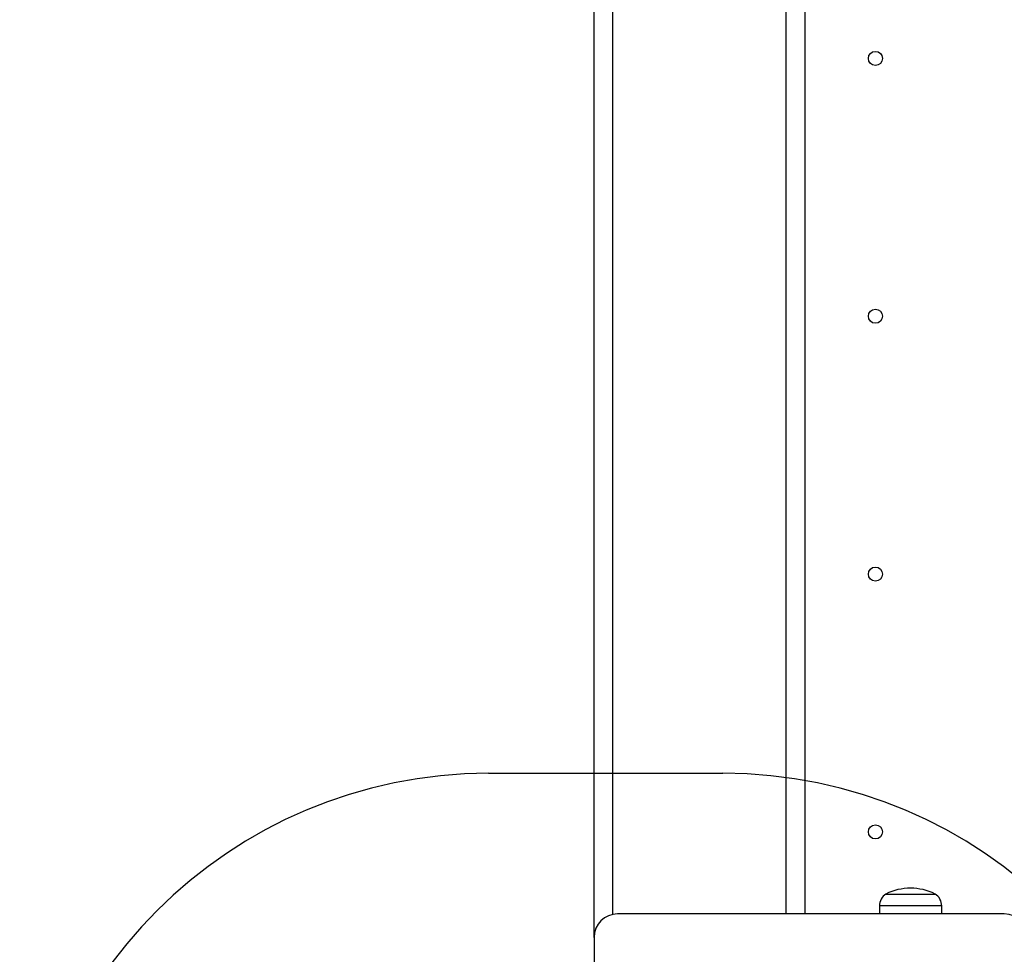
# Model space of a CAD drawing. Units: millimetres. Extents: x 14280 to 22467, y 30628 to 39064.
# Drawn here: x 17837 to 18257, y 36552 to 36950 of the extents above; entities that cross this region are included whole.
import ezdxf

# ---------------------------------------------------------------- set-up
doc = ezdxf.new("R2010")
doc.units = ezdxf.units.MM
doc.header["$LTSCALE"] = 200
doc.layers.add('OTWORY_MONTAŻOWE', color=1, linetype='Continuous')

msp = doc.modelspace()

# ---------------------------------------------------------------- linework, layer by layer
at = {"color": 7, "linetype": 'Continuous', "lineweight": 25}
for p, q in [((18082.43, 36558.93), (18082.43, 37388.93)), ((18172.43, 36568.93), (18172.43, 37378.93)), ((18206.93, 36577.43), (18227.93, 36577.43)), ((18204.13, 36572.36), (18204.13, 36568.93)), ((18230.73, 36568.93), (18230.73, 36572.36)), ((18257.43, 36568.93), (18092.43, 36568.93)), ((18082.43, 36558.93), (18082.43, 36473.83))]:
    msp.add_line(p, q, dxfattribs=at)
at = {"color": 8, "linetype": 'Continuous', "lineweight": 25}
for p, q in [((18090.43, 36568.73), (18090.43, 37379.13)), ((18164.43, 36568.93), (18164.43, 37378.93)), ((18230.73, 36572.36), (18204.13, 36572.36))]:
    msp.add_line(p, q, dxfattribs=at)
at = {"color": 7, "linetype": 'Continuous', "lineweight": 25}
for centre in [(18202.43, 36933.93), (18202.43, 36823.93), (18202.43, 36713.93), (18202.43, 36603.93)]:
    msp.add_circle(centre, 3, dxfattribs=at)
for centre, radius, start, end in [((18217.43, 36556.63), 23.3, 63.215, 116.785), ((18210.12, 36572.36), 5.99, 122.1864, 180), ((18224.74, 36572.36), 5.99, 0, 57.8136), ((18092.43, 36558.93), 10, 90, 180), ((18257.43, 36558.93), 10, 0, 90)]:
    msp.add_arc(centre, radius, start, end, dxfattribs=at)
at = {"layer": 'OTWORY_MONTAŻOWE'}
msp.add_line((18037.43, 36628.93), (18137.43, 36628.93), dxfattribs=at)
for centre, start, end in [((18037.43, 36428.93), 90, 270), ((18137.43, 36428.93), 270, 90)]:
    msp.add_arc(centre, 200, start, end, dxfattribs=at)

doc.saveas('drawing.dxf')
